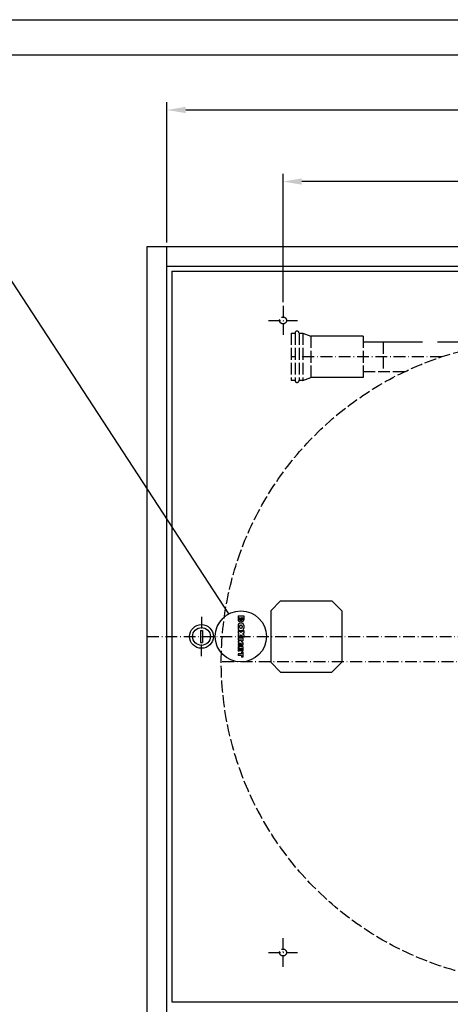
# Model space of a CAD drawing. Extents: x 50 to 84852, y 112 to 5596.
# Drawn here: x 951 to 1387, y 1053 to 2050 of the extents above; entities that cross this region are included whole.
import ezdxf

# ---------------------------------------------------------------- set-up
doc = ezdxf.new("R2010")
doc.units = 0
doc.header["$MEASUREMENT"] = 0
doc.linetypes.add('ACAD_ISO02W100', pattern=[15, 12, -3])
doc.linetypes.add('ACAD_ISO10W100', pattern=[18.5, 12, -3, 0.5, -3])
doc.layers.get('0').update_dxf_attribs({"linetype": 'CONTINUOUS'})
doc.layers.get('DEFPOINTS').update_dxf_attribs({"linetype": 'CONTINUOUS'})
for name, color, linetype in [('Dodatkowa', 6, 'CONTINUOUS'), ('OSIE', 1, 'ACAD_ISO10W100'), ('PRZERYWANA', 4, 'ACAD_ISO02W100'), ('PRZERYWANE', 4, 'ACAD_ISO02W100'), ('WYMIAROWE', 3, 'CONTINUOUS')]:
    doc.layers.add(name, color=color, linetype=linetype)
doc.styles.get("Standard").update_dxf_attribs({"font": 'ISOCP.shx', "height": 30})
doc.dimstyles.new('ISO-25$0', dxfattribs={"dimtxt": 2.5, "dimasz": 2.5, "dimexe": 1.25, "dimexo": 0.625, "dimtad": 1, "dimtih": 1, "dimdec": 4, "dimdsep": 46, "dimtxsty": 'Standard', "dimcen": 2.5, "dimadec": 0, "dimazin": 0, "dimtfac": 1, "dimtdec": 4, "dimtmove": 0, "dimatfit": 3, "dimfxl": 0, "dimtvp": 1, "dimtolj": 1, "dimtzin": 0, "dimarcsym": 0})

# ---------------------------------------------------------------- blocks, each defined once
blk = doc.blocks.new('*D1467')
at = {"layer": 'DEFPOINTS', "color": 0}
for p in [(1840.33, 1958.79), (1100.33, 1820.65), (1840.33, 1820.65)]:
    blk.add_point(p, dxfattribs=at)
at = {"layer": 'WYMIAROWE'}
for p, q in [((1100.33, 1824.45), (1100.33, 1966.71)), ((1840.33, 1824.45), (1840.33, 1966.71)), ((1119.33, 1958.79), (1821.34, 1958.79))]:
    blk.add_line(p, q, dxfattribs=at)
for points in [[(1119.33, 1961.96), (1119.33, 1955.63), (1100.33, 1958.79)], [(1821.34, 1961.96), (1821.34, 1955.63), (1840.33, 1958.79)]]:
    blk.add_solid(points, dxfattribs=at)
at = {"layer": 'WYMIAROWE', "insert": (1470.33, 1977.59), "char_height": 30, "attachment_point": 5}
blk.add_mtext('\\A1;740', dxfattribs=at)
blk = doc.blocks.new('*D1470')
at = {"layer": 'DEFPOINTS', "color": 0}
for p in [(1217.83, 1886.29), (1217.83, 1760.31), (1722.83, 1760.31)]:
    blk.add_point(p, dxfattribs=at)
at = {"layer": 'WYMIAROWE'}
for p, q in [((1217.83, 1764.11), (1217.83, 1894.21)), ((1703.84, 1886.29), (1236.83, 1886.29)), ((1722.83, 1764.11), (1722.83, 1894.21))]:
    blk.add_line(p, q, dxfattribs=at)
for points in [[(1236.83, 1889.46), (1236.83, 1883.13), (1217.83, 1886.29)], [(1703.84, 1889.46), (1703.84, 1883.13), (1722.83, 1886.29)]]:
    blk.add_solid(points, dxfattribs=at)
at = {"layer": 'WYMIAROWE', "insert": (1470.33, 1905.09), "char_height": 30, "attachment_point": 5}
blk.add_mtext('\\A1;505', dxfattribs=at)

msp = doc.modelspace()

# ---------------------------------------------------------------- linework, layer by layer
for p, q in [((85.68462, 2014.5126), (2134.96708, 2014.5126)), ((1080.30698, 1030.64897), (1080.30698, 1820.64897)), ((1080.30698, 1820.64897), (1860.33114, 1820.64897)), ((1100.33114, 1030.64897), (1100.33114, 1820.64897)), ((1100.33114, 1800.64897), (1840.33114, 1800.64897)), ((1105.33114, 1795.64897), (1835.33114, 1795.64897)), ((1105.33114, 1795.64897), (1105.33114, 1055.64897)), ((1215.33114, 1461.64897), (1205.33114, 1451.64897)), ((1215.33114, 1461.64897), (1267.33114, 1461.64897)), ((1277.33114, 1451.64897), (1267.33114, 1461.64897)), ((1172.28967, 1446.64897), (1172.28967, 1442.31678)), ((1172.28967, 1446.64897), (1178.04967, 1446.64897)), ((1178.04967, 1446.64897), (1178.04967, 1442.31678)), ((1205.33114, 1451.64897), (1205.33114, 1399.64897)), ((1277.33114, 1451.64897), (1277.33114, 1399.64897)), ((1172.28967, 1436.92897), (1172.28967, 1434.04897)), ((1173.46967, 1444.65897), (1173.46967, 1442.73397)), ((1173.46967, 1444.65897), (1174.37967, 1444.65897)), ((1173.72967, 1436.00397), (1173.72967, 1434.97397)), ((1174.37967, 1444.65897), (1174.37967, 1442.73397)), ((1174.68967, 1439.32897), (1175.64967, 1439.32897)), ((1174.68967, 1436.96397), (1175.64967, 1436.96397)), ((1176.86967, 1444.65897), (1175.95967, 1444.65897)), ((1175.95967, 1444.65897), (1175.95967, 1442.73397)), ((1176.60967, 1436.00397), (1176.60967, 1434.97397)), ((1176.86967, 1444.65897), (1176.86967, 1442.73397)), ((1178.04967, 1436.92897), (1178.04967, 1434.04897)), ((1134.23114, 1431.64897), (1134.23114, 1419.64897)), ((1134.23114, 1431.64897), (1136.43114, 1431.64897)), ((1136.43114, 1431.64897), (1136.43114, 1419.64897)), ((1172.28967, 1431.77897), (1172.28967, 1429.08897)), ((1175.16967, 1429.52397), (1172.28967, 1431.77897)), ((1173.45189, 1428.17897), (1172.28967, 1429.08897)), ((1173.45189, 1428.17897), (1172.28967, 1427.26897)), ((1172.28967, 1427.26897), (1172.28967, 1424.57897)), ((1175.16967, 1426.83397), (1172.28967, 1424.57897)), ((1174.68967, 1434.01397), (1175.64967, 1434.01397)), ((1174.68967, 1431.64897), (1175.64967, 1431.64897)), ((1178.04967, 1431.77897), (1175.16967, 1429.52397)), ((1178.04967, 1424.57897), (1175.16967, 1426.83397)), ((1178.04967, 1429.08897), (1176.88745, 1428.17897)), ((1178.04967, 1427.26897), (1176.88745, 1428.17897)), ((1178.04967, 1431.77897), (1178.04967, 1429.08897)), ((1178.04967, 1427.26897), (1178.04967, 1424.57897)), ((1134.23114, 1419.64897), (1136.43114, 1419.64897)), ((1177.08967, 1423.86897), (1172.28967, 1423.86897)), ((1172.28967, 1423.86897), (1172.28967, 1422.26897)), ((1172.28967, 1422.26897), (1176.00967, 1422.26897)), ((1172.28967, 1420.98897), (1176.00967, 1422.26897)), ((1172.28967, 1420.98897), (1172.28967, 1419.54897)), ((1172.28967, 1419.54897), (1176.00967, 1418.26897)), ((1172.28967, 1418.26897), (1172.28967, 1416.66897)), ((1172.28967, 1418.26897), (1176.00967, 1418.26897)), ((1177.08967, 1416.66897), (1172.28967, 1416.66897)), ((1177.08967, 1421.14897), (1175.623, 1420.26897)), ((1177.08967, 1419.38897), (1175.623, 1420.26897)), ((1177.08967, 1423.86897), (1177.08967, 1421.14897)), ((1177.08967, 1419.38897), (1177.08967, 1416.66897)), ((1172.28967, 1415.64897), (1172.28967, 1410.84897)), ((1177.08967, 1415.64897), (1172.28967, 1415.64897)), ((1173.48967, 1410.84897), (1172.28967, 1410.84897)), ((1172.28967, 1408.04897), (1172.28967, 1406.44897)), ((1175.85967, 1408.04897), (1172.28967, 1408.04897)), ((1175.85967, 1406.44897), (1172.28967, 1406.44897)), ((1173.48967, 1413.74897), (1173.48967, 1410.84897)), ((1174.08967, 1413.74897), (1173.48967, 1413.74897)), ((1174.08967, 1413.74897), (1174.08967, 1411.24897)), ((1175.28967, 1411.24897), (1174.08967, 1411.24897)), ((1175.28967, 1413.74897), (1175.28967, 1411.24897)), ((1175.88967, 1413.74897), (1175.28967, 1413.74897)), ((1177.08967, 1409.84897), (1175.85967, 1409.84897)), ((1175.85967, 1409.84897), (1175.85967, 1408.04897)), ((1175.85967, 1406.44897), (1175.85967, 1404.64897)), ((1175.88967, 1413.74897), (1175.88967, 1410.84897)), ((1177.08967, 1410.84897), (1175.88967, 1410.84897)), ((1177.08967, 1415.64897), (1177.08967, 1410.84897)), ((1177.08967, 1409.84897), (1177.08967, 1404.64897)), ((1177.08967, 1404.64897), (1175.85967, 1404.64897)), ((1205.33114, 1399.64897), (1215.33114, 1389.64897)), ((1267.33114, 1389.64897), (1277.33114, 1399.64897)), ((1215.33114, 1389.64897), (1267.33114, 1389.64897)), ((1105.33114, 1055.64897), (1835.33114, 1055.64897))]:
    msp.add_line(p, q)
for radius in [12, 9]:
    msp.add_circle((1135.33114, 1425.64897), radius)
for centre, radius, start, end in [((1173.72967, 1442.32287), 1.44001, 179.75744551, 0.2425545), ((1174.68967, 1436.92897), 2.4, 90, 180), ((1173.92467, 1442.73397), 0.455, 180, 0), ((1174.68967, 1436.00397), 0.96, 90, 180), ((1176.60967, 1442.32287), 1.44001, 179.7574455, 0.24255449), ((1175.64967, 1436.92897), 2.4, 0, 90), ((1175.64967, 1436.00397), 0.96, 0, 90), ((1176.41467, 1442.73397), 0.455, 180, 0), ((1174.68967, 1434.04897), 2.4, 180, 270), ((1174.68967, 1434.97397), 0.96, 180, 270), ((1175.64967, 1434.97397), 0.96, 270, 0), ((1175.64967, 1434.04897), 2.4, 270, 0)]:
    msp.add_arc(centre, radius, start, end)
at = {"layer": 'Dodatkowa'}
for p, q in [((49.98284, 2050.21439), (2170.66887, 2050.21439)), ((1162.94562, 1448.42704), (919.86355, 1821.5346))]:
    msp.add_line(p, q, dxfattribs=at)
msp.add_circle((1175.16967, 1425.64897), 25.85088, dxfattribs=at)
at = {"layer": 'OSIE'}
for p, q in [((1217.83114, 1760.30838), (1217.83114, 1731.06076)), ((1203.20734, 1745.68457), (1232.45495, 1745.68457)), ((1378.75129, 1708.86596), (1225.9904, 1708.86596)), ((1135.33114, 1445.64897), (1135.33114, 1431.64897)), ((1080.30698, 1425.64897), (1860.33114, 1425.64897)), ((1135.33114, 1405.64897), (1135.33114, 1419.64897)), ((1156.30203, 1400.14791), (1806.30203, 1400.14791)), ((1217.83114, 1090.98956), (1217.83114, 1120.23718)), ((1203.20734, 1105.61337), (1232.45495, 1105.61337))]:
    msp.add_line(p, q, dxfattribs=at)
msp.add_circle((1175.16967, 1425.64897), 0.5, dxfattribs=at)
at = {"layer": 'PRZERYWANA'}
for p, q in [((1225.9904, 1732.86596), (1225.9904, 1684.86596)), ((1225.9904, 1732.86596), (1229.9904, 1732.86596)), ((1229.9904, 1732.86596), (1229.9904, 1684.86596)), ((1233.9904, 1732.86596), (1237.9904, 1732.86596)), ((1233.9904, 1732.86596), (1233.9904, 1684.86596)), ((1237.9904, 1732.86596), (1237.9904, 1684.86596)), ((1237.9904, 1732.86596), (1245.9904, 1729.86596)), ((1245.9904, 1729.86596), (1245.9904, 1687.86596)), ((1298.9904, 1729.86596), (1298.9904, 1687.86596)), ((1318.9904, 1723.86596), (1318.9904, 1693.86596)), ((1237.9904, 1684.86596), (1245.9904, 1687.86596)), ((1298.9904, 1693.86596), (1341.20892, 1693.86596)), ((1229.9904, 1684.86596), (1225.9904, 1684.86596)), ((1237.9904, 1684.86596), (1233.9904, 1684.86596))]:
    msp.add_line(p, q, dxfattribs=at)
at = {"layer": 'PRZERYWANA', "ltscale": 5}
for p, q in [((1298.9904, 1729.86596), (1245.9904, 1729.86596)), ((1298.9904, 1723.86596), (1451.48778, 1723.86596)), ((1298.9904, 1687.86596), (1245.9904, 1687.86596))]:
    msp.add_line(p, q, dxfattribs=at)
at = {"layer": 'PRZERYWANA'}
for centre, start, end in [((1231.9904, 1732.86596), 0, 180), ((1231.9904, 1684.86596), 180, 0)]:
    msp.add_arc(centre, 2, start, end, dxfattribs=at)
at = {"layer": 'PRZERYWANE'}
for centre, radius in [((1217.83114, 1745.68457), 3.5), ((1480.33114, 1400.1484), 325), ((1217.83114, 1105.61337), 3.5)]:
    msp.add_circle(centre, radius, dxfattribs=at)

# ---------------------------------------------------------------- dimensions: what is measured, and where the dimension line sits
at = {"layer": 'WYMIAROWE'}
dim = msp.add_linear_dim(base=(1840.33114, 1958.79198), p1=(1100.33114, 1820.64897), p2=(1840.33114, 1820.64897), dimstyle='ISO-25$0', override={"dimscale": 6.331839, "dimtxt": 3, "dimasz": 3, "dimexo": 0.6, "dimgap": 0.6, "dimtih": 0, "dimtoh": 1, "dimcen": 3, "dimclrd": 256, "dimclre": 256, "dimclrt": 256, "dimlwd": 65535, "dimlwe": 65535, "dimarcsym": 1}, dxfattribs=at)
dim.commit()
dim.dimension.update_dxf_attribs({"geometry": '*D1467', "text_midpoint": (1470.33114, 1958.79198), "dimtype": 160})
dim = msp.add_linear_dim(base=(1217.83114, 1886.29239), p1=(1722.83114, 1760.30838), p2=(1217.83114, 1760.30838), dimstyle='ISO-25$0', override={"dimscale": 6.331839, "dimtxt": 3, "dimasz": 3, "dimexo": 0.6, "dimgap": 0.6, "dimtih": 0, "dimtoh": 1, "dimcen": 3, "dimclrd": 256, "dimclre": 256, "dimclrt": 256, "dimlwd": 65535, "dimlwe": 65535, "dimarcsym": 1}, dxfattribs=at)
dim.commit()
dim.dimension.update_dxf_attribs({"geometry": '*D1470', "text_midpoint": (1470.33114, 1905.09149)})

doc.saveas('drawing.dxf')
